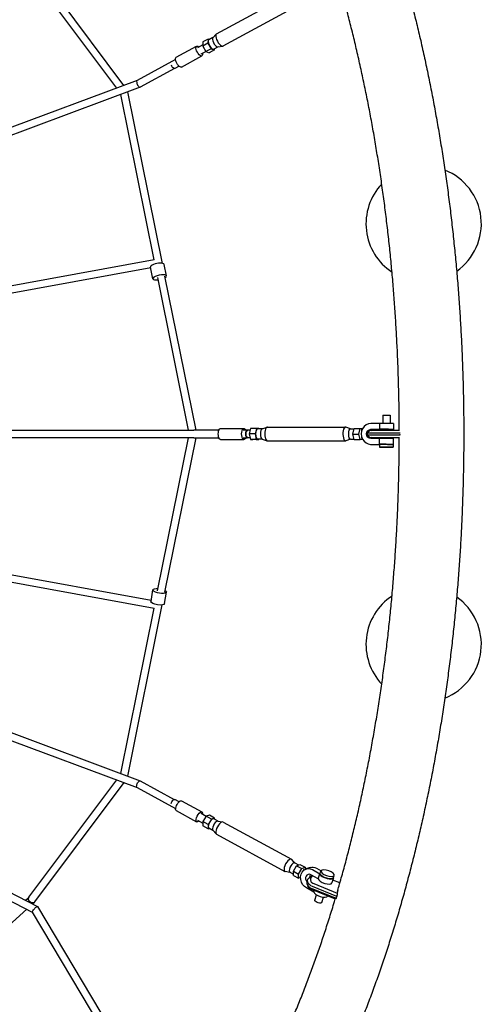
# Model space of a CAD drawing. Units: millimetres. Extents: x -5041 to 5041, y -4166 to 4166.
# Drawn here: x 2006 to 3006, y -1234 to 897 of the extents above; entities that cross this region are included whole.
import ezdxf

# ---------------------------------------------------------------- set-up
doc = ezdxf.new("R2010")
doc.units = ezdxf.units.MM
doc.header["$LTSCALE"] = 20
doc.layers.add('2d', color=230, linetype='Continuous')

msp = doc.modelspace()

# ---------------------------------------------------------------- linework, layer by layer
at = {"layer": '2d'}
for p, q in [((2216.1, 749.1), (2025.7, 1003.1)), ((2231.7, 754.9), (2038.1, 1013.3)), ((2432.3, 866.5), (2580.2, 946.8)), ((2446.6, 840.2), (2594.6, 920.5)), ((2414, 855.1), (2402.7, 849)), ((2414, 855.1), (2413.7, 846.1)), ((2416.7, 854.1), (2414, 855.1)), ((2424.5, 858.3), (2415.4, 853.4)), ((2424.3, 858.1), (2431.6, 866)), ((2344.8, 815.6), (2389.1, 839.6)), ((2402.5, 842.8), (2390.8, 836.5)), ((2402.7, 849), (2402.4, 840)), ((2413.7, 846.1), (2402.4, 840)), ((2402.4, 840), (2409.4, 828.2)), ((2420.6, 834.3), (2409.4, 828.2)), ((2413.7, 846.1), (2420.6, 834.3)), ((2427.9, 831.5), (2416.6, 825.3)), ((2420.6, 834.3), (2427.9, 831.5)), ((2435.5, 838.1), (2426.4, 833.2)), ((2427.9, 831.5), (2427.9, 834)), ((2435.1, 838.1), (2445.8, 839.9)), ((2343.5, 810.8), (2260, 765.4)), ((2356.3, 794.5), (2400.5, 818.6)), ((2409.6, 828.1), (2398.6, 822.1)), ((2409.4, 828.2), (2416.6, 825.3)), ((2341, 791.2), (2266.8, 750.9)), ((2351.2, 796.3), (2341.9, 791.3)), ((2260.1, 765.5), (1817.1, 600.7)), ((2266.6, 750.8), (1822.8, 585.7)), ((2297.1, 377.2), (2224.9, 735.3)), ((2315, 369.6), (2240.1, 741)), ((2297.1, 377.2), (1869, 299.5)), ((2323.7, 342.3), (2318.6, 367.3)), ((2289.6, 359.6), (1871.8, 283.7)), ((2294.2, 336.4), (2289.2, 361.4)), ((2387.8, 8.2), (2320.5, 342.1)), ((2371.5, 8.2), (2304.8, 339)), ((2785.2, 22.8), (2766.7, 22.8)), ((2785.2, 22.8), (2785.1, 10.3)), ((2792.5, 41.2), (2792.4, 22.8)), ((2808.5, 41.1), (2808.4, 22.8)), ((2815.9, 22.6), (2815.9, 10.1)), ((502.8, 8.2), (2381.3, 8.2)), ((2381.3, 8.2), (2383.1, 8.2)), ((2437.3, 8.2), (2383.1, 8.2)), ((2440.8, 12.2), (2491.4, 12.2)), ((2498.9, 8.2), (2490, 8.2)), ((2498.9, 8.2), (2498.9, 8.2)), ((2504.9, 8.2), (2498.9, 8.2)), ((2505.9, 12.3), (2503.1, 0.6)), ((2503.1, 0.6), (2505.6, -11.5)), ((2516, 0.6), (2503.1, 0.6)), ((2518.8, 12.3), (2505.9, 12.3)), ((2518.8, 12.3), (2516, 0.6)), ((2516, 0.6), (2518.5, -11.5)), ((2524.2, 11.9), (2518.8, 12.3)), ((2531.7, 11.7), (2521.3, 11.7)), ((2524.2, 11.7), (2524.2, 11.9)), ((2531.4, 11.6), (2541.8, 15.1)), ((2542.5, 15.2), (2711.9, 15.2)), ((2722.7, 11.7), (2712.7, 15.1)), ((2722.4, 11.7), (2730.3, 11.7)), ((2727.7, 0), (2730.4, 12)), ((2730.5, -11.8), (2727.7, 0)), ((2727.7, 0), (2740.7, 0)), ((2730.4, 12), (2735.7, 12.2)), ((2730.4, 12), (2743.3, 12)), ((2735.7, 12.2), (2748.6, 12.2)), ((2740.7, 0), (2743.3, 12)), ((2743.4, -11.8), (2740.7, 0)), ((2743.3, 12), (2748.6, 12.2)), ((2747.3, 8.2), (2746, 8.2)), ((2748.6, 12.2), (2748.8, 11.6)), ((2764.6, 7.5), (2759.6, 2.5)), ((2759.6, 2.5), (2829.9, 2.5)), ((2759.6, -2.5), (2759.6, 2.5)), ((2829, 7.5), (2764.6, 7.5)), ((2766.7, 10.3), (2785.1, 10.3)), ((2773.3, 10.1), (2791.8, 10.1)), ((2792.4, 10.2), (2792.4, 7.5)), ((2808.4, 10.2), (2808.4, 7.5)), ((2829.9, -0.6), (2829.9, 0)), ((2381.3, -7.8), (502.8, -7.8)), ((2304.7, -339.2), (2371.5, -7.8)), ((2320.5, -341.9), (2387.8, -7.8)), ((2383.1, -7.8), (2381.3, -7.8)), ((2383.1, -7.8), (2437.3, -7.8)), ((2440.8, -11.8), (2491.4, -11.8)), ((2490, -7.8), (2498.9, -7.8)), ((2498.9, -7.8), (2498.9, -7.8)), ((2504.8, -7.8), (2498.9, -7.8)), ((2505.6, -11.5), (2511, -11.9)), ((2518.5, -11.5), (2505.6, -11.5)), ((2523.9, -11.9), (2511, -11.9)), ((2518.5, -11.5), (2523.9, -11.9)), ((2531.7, -11.3), (2521.3, -11.3)), ((2523.9, -11.9), (2524, -11.3)), ((2531.4, -11.2), (2541.8, -14.7)), ((2542.5, -14.8), (2711.9, -14.8)), ((2722.7, -11.3), (2712.7, -14.7)), ((2722.4, -11.3), (2730.4, -11.3)), ((2730.5, -11.8), (2743.4, -11.8)), ((2748.8, -11.6), (2743.4, -11.8)), ((2747.3, -7.8), (2746, -7.8)), ((2748.8, -11.3), (2748.8, -11.6)), ((2829.9, -2.5), (2759.6, -2.5)), ((2764.6, -7.5), (2759.6, -2.5)), ((2764.6, -7.5), (2829, -7.5)), ((2785, -9.7), (2766.6, -9.7)), ((2785, -9.7), (2785, -22.2)), ((2792.3, -7.5), (2792.3, -9.7)), ((2808.3, -7.5), (2808.3, -9.7)), ((2815.7, -22.4), (2815.8, -9.9)), ((2766.1, -22.2), (2772.7, -22.4)), ((2766.5, -22.2), (2785, -22.2)), ((2773.2, -22.4), (2785.2, -22.4)), ((2785.2, -22.2), (2785.2, -28.2)), ((2815.2, -22.4), (2815.2, -28.4)), ((1871.8, -283.3), (2290.7, -359.4)), ((1869, -299.1), (2297.1, -376.8)), ((2290.3, -362.2), (2294.4, -337.1)), ((2319.8, -367.1), (2324, -342)), ((2224.9, -734.9), (2297.1, -376.8)), ((2240.1, -740.6), (2314.8, -369.9)), ((1822.8, -585.3), (2266.6, -750.4)), ((1817.1, -600.3), (2260.1, -765.1)), ((2025.7, -1002.7), (2216.1, -748.7)), ((2231.7, -754.5), (2038.1, -1012.9)), ((2260, -765), (2343.6, -810.4)), ((2266.8, -750.5), (2340.8, -790.7)), ((2351.3, -795.8), (2342.1, -790.8)), ((2356.4, -794), (2400.6, -818.1)), ((2344.9, -815.1), (2389.1, -839.2)), ((2409.7, -827.6), (2398.7, -821.6)), ((2409.8, -827.4), (2402.7, -839)), ((2416.9, -825.1), (2409.8, -827.4)), ((2421.1, -833.5), (2409.8, -827.4)), ((2428.2, -831.2), (2416.9, -825.1)), ((2428.2, -831.2), (2421.1, -833.5)), ((2428.1, -833.7), (2428.2, -831.2)), ((1682.9, -838.7), (2044.4, -1022.5)), ((2390.9, -836.1), (2402.7, -842.5)), ((2402.7, -839), (2402.6, -848.4)), ((2413.9, -854.5), (2402.6, -848.4)), ((2414, -845.1), (2402.7, -839)), ((2414, -845.1), (2413.9, -854.5)), ((2421.1, -833.5), (2414, -845.1)), ((2435.6, -837.7), (2426.5, -832.8)), ((2435.3, -837.7), (2445.9, -839.5)), ((2446.7, -839.8), (2594.6, -920.4)), ((1676.1, -853.2), (2033.1, -1034.7)), ((2413.9, -854.5), (2416.7, -853.6)), ((2424.6, -857.9), (2415.5, -853)), ((2424.4, -857.7), (2431.7, -865.6)), ((2432.3, -866.1), (2580.2, -946.7)), ((2602.3, -928.6), (2595.2, -920.9)), ((2598.7, -946.4), (2605.6, -934.6)), ((2602.1, -928.4), (2610.1, -932.8)), ((2605.6, -934.6), (2612.8, -931.8)), ((2605.6, -934.6), (2616.9, -940.7)), ((2612.8, -931.8), (2624.1, -937.9)), ((2591.3, -948.8), (2581, -947)), ((2591.1, -948.6), (2598.9, -952.9)), ((2599, -955.4), (2598.7, -946.4)), ((2598.7, -946.4), (2609.9, -952.5)), ((2599, -955.4), (2610.2, -961.6)), ((2609.9, -952.5), (2616.9, -940.7)), ((2610.2, -961.6), (2609.9, -952.5)), ((2614.6, -957.4), (2613.3, -956.8)), ((2616.9, -940.7), (2624.1, -937.9)), ((2622.3, -943.4), (2621, -942.7)), ((2624.1, -937.9), (2624.2, -942.3)), ((2634.9, -938.4), (2626.1, -941.5)), ((2652.7, -962.7), (2636.6, -953.9)), ((2640.9, -956.3), (2637.4, -957.7)), ((2640.2, -942.9), (2656.3, -951.7)), ((2649, -939.8), (2659, -945.2)), ((2652.7, -962.7), (2656.3, -951.7)), ((2656.9, -951.1), (2658.6, -945.8)), ((2685.4, -960.5), (2687.1, -955.2)), ((2614.4, -959.9), (2610.2, -961.6)), ((2628.4, -969), (2629.7, -964.7)), ((2633.3, -982.1), (2630.1, -977.7)), ((2693, -1000.7), (2640, -979.3)), ((2642.9, -973.2), (2693.9, -993.8)), ((2685.8, -960.6), (2682.2, -971.6)), ((2699.6, -971.8), (2684.2, -965.6)), ((2643.2, -991.3), (2627.1, -982.5)), ((2638.7, -983.6), (2691.7, -1005)), ((2690.1, -1006.7), (2639, -986.1)), ((2643.2, -991.3), (2644.2, -988.2)), ((2645.1, -1009.1), (2648.9, -997.6)), ((2672.7, -1000.2), (2672.9, -999.8)), ((2691.7, -1005), (2693, -1000.7)), ((2018.3, -1009.2), (2026, -1002.4)), ((2033.6, -1017), (2037.5, -1013.5)), ((2044.5, -1022.6), (2307, -1463)), ((2660.3, -1014.1), (2664.1, -1002.6)), ((2020.9, -1028.5), (1792.9, -1233.6)), ((2033.1, -1034.6), (2293.2, -1471.2))]:
    msp.add_line(p, q, dxfattribs=at)
for centre, start, end in [((2881.1, 455.2), 304.9139, 68.4011), ((2881.1, 455.2), 136.562, 236.751), ((2881.1, -455.2), 123.2543, 223.4405), ((2881.1, -455.2), 291.5975, 55.0897)]:
    msp.add_arc(centre, 125, start, end, dxfattribs=at)
for centre, major_axis, ratio, start_param, end_param in [((2420.9, 843.3), (-5.5, 10.1), 0.403417, 0, 2.719312), ((2430.3, 848.4), (-5.5, 10.1), 0.403417, 0.135776, 2.719312), ((2439.4, 853.3), (-7.2, 13.2), 0.403417, 0, 3.141593), ((2420.9, 843.3), (5.5, -10.1), 0.403417, -0.42228, 0), ((2430.3, 848.4), (5.5, -10.1), 0.403417, -0.42228, -0.135776), ((2263.4, 758.2), (3.32, -7.3), 0.374803, -3.115092, -1.12598), ((2263.4, 758.2), (3.32, -7.3), 0.374803, -1.12598, 0.026501), ((2303.9, 364.4), (14.7, 3), 0.32479, 0, 3.141593), ((2309, 339.3), (14.7, 3), 0.32479, -0.656575, 4.434237), ((2766.6, 0.3), (0.5, 22.5), 0.920663, 0.02246, 3.164053), ((2800.4, 22.7), (15.5, -0.1), 0.008767, 0, 2.962088), ((2498.9, 0.2), (0, 8), 0.436509, 0, 3.399948), ((2498.9, 0.2), (0, 8), 0.436509, -0.258355, 0), ((2521.3, 0.2), (0, 11.5), 0.39026, 0, 3.132071), ((2532, 0.2), (0, 11.5), 0.39026, 0.130506, 3.011087), ((2542.5, 0.2), (0, 15), 0.39026, 0, 3.141593), ((2711.9, 0.2), (0, 15), 0.39026, -0.009522, 3.272099), ((2711.9, 0.2), (0, 15), 0.39026, -0.130506, -0.009522), ((2722.4, 0.2), (0, 11.5), 0.39026, 0, 3.132071), ((2800.4, 10.2), (15.5, -0.1), 0.008767, -1.028471, 2.962088), ((2800.4, 10.2), (15.5, -0.1), 0.008767, -2.160228, -2.113122), ((2521.3, 0.2), (0, -11.5), 0.39026, -0.009522, 0), ((2722.4, 0.2), (0, -11.5), 0.39026, -0.009522, 0), ((2800.3, -9.8), (15.5, -0.1), 0.008767, 0, 2.962088), ((2773.3, 0.1), (-0.5, -22.5), 0.920663, 0, 0.02246), ((2800.3, -22.3), (15.5, -0.1), 0.008767, -0.254688, 2.962088), ((2421, -842.9), (-5.5, -10.1), 0.40286, -2.718716, 0), ((2430.4, -848), (-5.5, -10.1), 0.40286, -2.718716, -0.135551), ((2421, -842.9), (5.5, 10.1), 0.40286, 0, 0.422877), ((2439.5, -853), (7.2, 13.2), 0.40286, 0, 3.141593), ((2430.4, -848), (5.5, 10.1), 0.40286, 0.135551, 0.422877), ((2587.4, -933.5), (7.2, 13.2), 0.40286, -0.135551, 3.277144), ((2596.6, -938.5), (-5.5, -10.1), 0.40286, -2.718716, 0), ((2596.6, -938.5), (5.5, 10.1), 0.40286, 0, 0.422877), ((2633.6, -962.7), (-3.35, 9.42), 0.834638, -0.750408, 2.062951), ((2642.5, -959.5), (3.35, -9.42), 0.834638, -2.546076, -1.872473), ((2670.3, -972.1), (-34.5, 10.3), 0.442474, -0.440684, 0.403536), ((2671.1, -955.8), (-14.7, 4.9), 0.37561, 0.130741, 3.396281), ((2667.7, -980.7), (-39.3, 11.7), 0.442474, 0, 0.403536), ((2643.5, -978.2), (14.4, -4.3), 0.442474, -2.738056, -1.782217), ((2646.1, -969.6), (9.59, -2.85), 0.442474, -2.738056, -1.782217), ((2667.5, -966.8), (-14.7, 4.9), 0.37561, 0.130741, 3.141593), ((2658, -995.4), (-14.7, 4.9), 0.37561, 0.130741, 3.141593), ((2761.6, -1009), (-67.1, 19.9), 0.442474, -0.059053, 0.153787)]:
    msp.add_ellipse(centre, major_axis=major_axis, ratio=ratio, start_param=start_param, end_param=end_param, dxfattribs=at)
at = {"layer": '2d', "extrusion": (0, 0, -1)}
for centre, major_axis, ratio, start_param, end_param in [((2394.8, 829.1), (5.7, -10.5), 0.403417, -0.841069, 3.943266), ((2350.5, 805.1), (5.7, -10.5), 0.403417, 0, 3.141593), ((2338.1, 798.3), (3.82, -7.03), 0.403417, 0, 1.808536), ((2800.5, 41.1), (-8, 0.03), 0.008767, 0, 2.740663), ((2800.5, 41.1), (8, -0.03), 0.008767, -0.40093, 0), ((2440.8, 0.2), (0, -12), 0.39026, 0, 3.141593), ((2491.4, 0.2), (0, -12), 0.39026, -0.841069, 3.982648), ((2498.9, 0.2), (0, -8), 0.436509, 0, 3.399978), ((2766.6, 0.3), (-0.24, -10), 0.920663, -0.02246, 3.119132), ((2773.3, 0.1), (0.24, 10), 0.920663, -0.762475, -0.02246), ((2498.9, 0.2), (0, -8), 0.436509, -0.258326, 0), ((2773.3, 0.1), (-0.24, -10), 0.920663, 0.157716, 0.682543), ((2800.2, -28.3), (-15, 0.1), 0.008767, -3.542656, 2.740529), ((2800.3, -22.3), (-15, 0.1), 0.008767, 0, 2.740529), ((2800.3, -22.3), (15, -0.1), 0.008767, -0.401063, 0), ((2309.2, -339.6), (14.8, -2.4), 0.333782, -0.679958, 4.422548), ((2305, -364.7), (14.8, -2.4), 0.333782, 0, 3.134987), ((2263.4, -757.8), (3.32, 7.3), 0.374803, -3.115092, -1.12598), ((2263.4, -757.8), (3.32, 7.3), 0.374803, -1.12598, 0.026501), ((2338.3, -797.8), (3.83, 7.03), 0.40286, -2.03135, 0), ((2350.7, -804.6), (-5.7, -10.5), 0.40286, 0, 1.14792), ((2350.7, -804.6), (5.7, 10.5), 0.40286, -1.993673, 0), ((2394.9, -828.6), (-5.7, -10.5), 0.40286, -0.789631, 1.14792), ((2394.9, -828.6), (5.7, 10.5), 0.40286, -1.993673, 0.841069), ((2633.6, -962.7), (-7.5, 21.2), 0.834638, -2.391185, 0.750408), ((2642.5, -959.5), (-7.5, 21.2), 0.834638, 0, 0.750408), ((2669, -976.4), (-39.3, 11.7), 0.442474, -0.403536, 0.515998), ((2671.1, -955.8), (-14.2, 4.7), 0.37561, -2.692033, 0), ((2672.9, -950.5), (14.2, -4.7), 0.37561, -5.833625784123784, 0.4495595230558016), ((2644.8, -973.9), (-14.4, 4.3), 0.442474, -1.359376, -0.403536), ((2671.1, -955.8), (14.2, -4.7), 0.37561, 0, 0.44956), ((2642.3, -982.5), (-9.59, 2.85), 0.442474, -1.359376, -0.515998), ((2031.9, -1007.8), (-5.92, 5.41), 0.758213, -0.878449, -0.07406), ((2031.9, -1007.8), (-5.92, 5.41), 0.758213, -3.215653, -0.878449), ((2038.8, -1028.6), (-5.68, -6.07), 0.190949, 1.584327, 3.196753), ((2652.7, -1011.6), (-7.6, 2.51), 0.37561, -2.6919, 0), ((2652.7, -1011.6), (7.6, -2.51), 0.37561, 0, 0.449693), ((2038.8, -1028.6), (-5.68, -6.07), 0.190949, 0.055161, 1.584327)]:
    msp.add_ellipse(centre, major_axis=major_axis, ratio=ratio, start_param=start_param, end_param=end_param, dxfattribs=at)
at = {"layer": '2d'}
for points, knots in [([(2551.1, 1646.9), (2552.5, 1644.7), (2554, 1642.6), (2560.9, 1632.3), (2566.3, 1624), (2577, 1607.3), (2582.3, 1598.8), (2592.9, 1581.6), (2598.1, 1572.8), (2608.7, 1554.9), (2614, 1545.7), (2624.6, 1527), (2629.9, 1517.4), (2640.4, 1498), (2645.6, 1488.3), (2655.8, 1468.6), (2660.9, 1458.6), (2671, 1438.5), (2676, 1428.3), (2685.9, 1407.9), (2690.8, 1397.6), (2700.4, 1376.9), (2705.1, 1366.5), (2714.4, 1345.5), (2719, 1335), (2728.1, 1313.8), (2732.5, 1303.2), (2741.3, 1281.9), (2745.6, 1271.2), (2754, 1249.7), (2758.2, 1238.8), (2766.5, 1216.9), (2770.6, 1205.9), (2778.6, 1183.6), (2782.6, 1172.4), (2790.4, 1149.8), (2794.2, 1138.4), (2801.8, 1115.5), (2805.6, 1104), (2812.9, 1080.7), (2816.5, 1069), (2823.7, 1045.5), (2827.2, 1033.6), (2834.1, 1009.8), (2837.4, 997.8), (2844.1, 973.7), (2847.4, 961.5), (2853.8, 937.1), (2856.9, 924.8), (2863.1, 900.1), (2866.2, 887.7), (2872.1, 862.7), (2875, 850.2), (2880.7, 825), (2883.4, 812.4), (2888.9, 787), (2891.5, 774.3), (2896.7, 748.7), (2899.2, 735.9), (2904.1, 710.2), (2906.4, 697.3), (2911, 671.5), (2913.3, 658.6), (2917.6, 632.7), (2919.7, 619.7), (2923.8, 593.6), (2925.8, 580.5), (2929.6, 554.3), (2931.4, 541.1), (2935, 514.6), (2936.7, 501.4), (2939.9, 474.8), (2941.5, 461.4), (2944.5, 434.7), (2946, 421.3), (2948.7, 394.4), (2950, 381), (2952.5, 354), (2953.7, 340.5), (2955.9, 313.5), (2956.9, 300), (2958.8, 273), (2959.7, 259.5), (2961.4, 232.4), (2962.1, 218.8), (2963.5, 191.7), (2964.1, 178.1), (2965.2, 150.9), (2965.7, 137.2), (2966.5, 109.9), (2966.9, 96.2), (2967.4, 68.8), (2967.6, 55.1), (2967.9, 27.6), (2968, 13.9), (2968, -13.5), (2967.9, -27.2), (2967.6, -54.6), (2967.4, -68.3), (2966.9, -95.7), (2966.5, -109.4), (2965.7, -136.6), (2965.2, -150.3), (2964.1, -177.5), (2963.5, -191), (2962.2, -218.1), (2961.4, -231.7), (2959.8, -258.8), (2958.9, -272.4), (2956.9, -299.4), (2955.9, -313), (2953.7, -340), (2952.5, -353.5), (2950.1, -380.5), (2948.8, -393.9), (2946, -420.8), (2944.6, -434.2), (2941.6, -460.9), (2940, -474.3), (2936.7, -500.9), (2935, -514.1), (2931.5, -540.6), (2929.6, -553.7), (2925.8, -579.9), (2923.9, -593), (2919.8, -619), (2917.7, -632), (2913.4, -657.9), (2911.1, -670.8), (2906.5, -696.7), (2904.2, -709.5), (2899.3, -735.2), (2896.8, -748.1), (2891.6, -773.6), (2889, -786.3), (2883.6, -811.7), (2880.8, -824.4), (2875.1, -849.6), (2872.2, -862.1), (2866.3, -887), (2863.3, -899.5), (2857.1, -924.2), (2854, -936.5), (2847.6, -960.9), (2844.3, -973), (2837.7, -997.2), (2834.3, -1009.2), (2827.4, -1033), (2823.9, -1044.9), (2816.8, -1068.4), (2813.1, -1080.1), (2805.8, -1103.4), (2802, -1114.9), (2794.4, -1137.8), (2790.6, -1149.2), (2782.8, -1171.8), (2778.8, -1183), (2770.8, -1205.3), (2766.7, -1216.3), (2758.4, -1238.3), (2754.2, -1249.1), (2745.7, -1270.7), (2741.4, -1281.4), (2732.7, -1302.6), (2728.3, -1313.1), (2719.4, -1334), (2714.8, -1344.5), (2705.6, -1365.2), (2700.9, -1375.6), (2691.4, -1396.2), (2686.5, -1406.4), (2676.8, -1426.8), (2671.8, -1436.9), (2661.8, -1457), (2656.7, -1466.9), (2646.4, -1486.7), (2641.2, -1496.5), (2630.7, -1515.9), (2625.4, -1525.4), (2614.8, -1544.4), (2609.4, -1553.8), (2598.5, -1572.3), (2593, -1581.4), (2582.1, -1599.2), (2576.7, -1607.8), (2565.8, -1624.8), (2560.4, -1633.1), (2553.6, -1643.2), (2552.3, -1645.1), (2551, -1647)], [151.47964, 151.47964, 151.47964, 151.47964, 162.10425, 162.10425, 201.946704, 201.946704, 241.913511, 241.913511, 282.347696, 282.347696, 323.602285, 323.602285, 365.914001, 365.914001, 408.0905, 408.0905, 450.32426, 450.32426, 492.513425, 492.513425, 534.56379, 534.56379, 576.388868, 576.388868, 617.910248, 617.910248, 659.057801, 659.057801, 699.776987, 699.776987, 740.618003, 740.618003, 781.504031, 781.504031, 822.433267, 822.433267, 863.405123, 863.405123, 904.420162, 904.420162, 945.479994, 945.479994, 986.58718, 986.58718, 1027.745154, 1027.745154, 1068.958633, 1068.958633, 1110.234895, 1110.234895, 1151.551619, 1151.551619, 1192.879804, 1192.879804, 1234.192014, 1234.192014, 1275.462501, 1275.462501, 1316.667307, 1316.667307, 1357.784347, 1357.784347, 1398.793461, 1398.793461, 1439.678421, 1439.678421, 1480.608201, 1480.608201, 1521.617113, 1521.617113, 1562.680898, 1562.680898, 1603.775736, 1603.775736, 1644.878327, 1644.878327, 1685.966022, 1685.966022, 1727.016962, 1727.016962, 1768.010186, 1768.010186, 1808.925745, 1808.925745, 1849.788939, 1849.788939, 1890.748957, 1890.748957, 1931.795657, 1931.795657, 1972.90447, 1972.90447, 2014.050495, 2014.050495, 2055.208644, 2055.208644, 2096.353808, 2096.353808, 2137.461017, 2137.461017, 2178.505609, 2178.505609, 2219.463385, 2219.463385, 2260.321194, 2260.321194, 2301.226836, 2301.226836, 2342.215795, 2342.215795, 2383.26735, 2383.26735, 2424.359912, 2424.359912, 2465.471065, 2465.471065, 2506.577691, 2506.577691, 2547.656104, 2547.656104, 2588.682189, 2588.682189, 2629.631552, 2629.631552, 2670.474508, 2670.474508, 2711.343988, 2711.343988, 2752.341934, 2752.341934, 2793.449708, 2793.449708, 2834.64697, 2834.64697, 2875.911502, 2875.911502, 2917.219258, 2917.219258, 2958.544431, 2958.544431, 2999.859551, 2999.859551, 3041.135597, 3041.135597, 3082.342278, 3082.342278, 3123.493178, 3123.493178, 3164.60207, 3164.60207, 3205.670389, 3205.670389, 3246.698734, 3246.698734, 3287.686814, 3287.686814, 3328.633386, 3328.633386, 3369.536174, 3369.536174, 3410.391787, 3410.391787, 3451.195656, 3451.195656, 3491.890697, 3491.890697, 3533.002811, 3533.002811, 3574.477174, 3574.477174, 3616.254403, 3616.254403, 3658.267148, 3658.267148, 3700.439967, 3700.439967, 3742.689267, 3742.689267, 3784.923365, 3784.923365, 3827.209471, 3827.209471, 3869.077012, 3869.077012, 3909.92284, 3909.92284, 3950.104977, 3950.104977, 3959.438015, 3959.438015, 3959.438015, 3959.438015]), ([(2828.3, 7.5), (2828.3, 7.6), (2828.3, 7.7), (2828.2, 21.1), (2828.2, 34.4), (2827.8, 61), (2827.6, 74.3), (2827, 100.9), (2826.6, 114.1), (2825.8, 140.7), (2825.3, 153.9), (2824.2, 180.4), (2823.5, 193.6), (2822.1, 220), (2821.4, 233.2), (2819.7, 259.5), (2818.8, 272.6), (2816.9, 298.7), (2815.9, 311.7), (2813.7, 337.8), (2812.5, 350.8), (2810.1, 376.8), (2808.8, 389.8), (2806.1, 415.8), (2804.6, 428.7), (2801.7, 454.6), (2800.1, 467.5), (2796.9, 493.2), (2795.2, 506), (2791.7, 531.6), (2789.9, 544.3), (2786.1, 569.7), (2784.2, 582.4), (2780.2, 607.6), (2778.1, 620.1), (2773.9, 645.1), (2771.7, 657.5), (2767.2, 682.2), (2764.9, 694.6), (2760.1, 719.2), (2757.7, 731.5), (2752.6, 756), (2750.1, 768.1), (2744.8, 792.4), (2742.1, 804.5), (2736.6, 828.6), (2733.8, 840.6), (2728.1, 864.4), (2725.1, 876.3), (2719.1, 899.9), (2716.1, 911.6), (2709.9, 934.9), (2706.7, 946.5), (2700.4, 969), (2697.3, 980), (2694.1, 990.9)], [1982.352248, 1982.352248, 1982.352248, 1982.352248, 1982.666196, 1982.666196, 2022.537492, 2022.537492, 2062.441569, 2062.441569, 2102.351991, 2102.351991, 2142.242102, 2142.242102, 2182.085206, 2182.085206, 2221.854739, 2221.854739, 2261.524443, 2261.524443, 2301.137004, 2301.137004, 2340.831607, 2340.831607, 2380.592165, 2380.592165, 2420.396659, 2420.396659, 2460.221907, 2460.221907, 2500.043665, 2500.043665, 2539.836762, 2539.836762, 2579.575236, 2579.575236, 2619.23249, 2619.23249, 2658.797821, 2658.797821, 2698.432943, 2698.432943, 2738.150513, 2738.150513, 2777.931002, 2777.931002, 2817.75297, 2817.75297, 2857.593041, 2857.593041, 2897.425938, 2897.425938, 2937.224528, 2937.224528, 2976.959901, 2976.959901, 3014.998037, 3014.998037, 3014.998037, 3014.998037]), ([(2694.1, -990.9), (2695.3, -986.7), (2696.6, -982.4), (2701.1, -966.7), (2704.3, -955.3), (2710.6, -932.2), (2713.7, -920.6), (2719.8, -897.3), (2722.8, -885.6), (2728.7, -862), (2731.5, -850.2), (2737.2, -826.3), (2739.9, -814.3), (2745.3, -790.2), (2748, -778), (2753.1, -753.7), (2755.6, -741.4), (2760.6, -716.8), (2763, -704.4), (2767.6, -679.6), (2769.9, -667.1), (2774.3, -642.1), (2776.5, -629.6), (2780.7, -604.5), (2782.7, -591.8), (2786.6, -566.6), (2788.5, -553.9), (2792.1, -528.5), (2793.9, -515.8), (2797.2, -490.3), (2798.9, -477.6), (2802, -451.9), (2803.5, -439.1), (2806.3, -413.2), (2807.7, -400.3), (2810.3, -374.3), (2811.6, -361.3), (2813.9, -335.1), (2815, -322.1), (2817.1, -295.8), (2818.1, -282.7), (2819.9, -256.4), (2820.8, -243.2), (2822.3, -216.8), (2823, -203.7), (2824.3, -177.3), (2824.9, -164.1), (2825.9, -137.7), (2826.3, -124.5), (2827.1, -98.1), (2827.4, -84.9), (2827.9, -58.5), (2828, -45.2), (2828.2, -23.8), (2828.3, -15.7), (2828.3, -7.5)], [934.648681, 934.648681, 934.648681, 934.648681, 949.524527, 949.524527, 989.101191, 989.101191, 1028.707256, 1028.707256, 1068.334565, 1068.334565, 1107.972629, 1107.972629, 1147.700173, 1147.700173, 1187.503722, 1187.503722, 1227.353853, 1227.353853, 1267.222578, 1267.222578, 1307.083446, 1307.083446, 1346.911649, 1346.911649, 1386.684102, 1386.684102, 1426.379507, 1426.379507, 1465.978387, 1465.978387, 1505.52645, 1505.52645, 1545.186204, 1545.186204, 1584.935017, 1584.935017, 1624.746457, 1624.746457, 1664.594339, 1664.594339, 1704.452894, 1704.452894, 1744.296934, 1744.296934, 1784.102005, 1784.102005, 1823.844538, 1823.844538, 1863.501967, 1863.501967, 1903.125605, 1903.125605, 1942.853732, 1942.853732, 1967.352439, 1967.352439, 1967.352439, 1967.352439]), ([(2431.3, -1574.4), (2434.9, -1569.1), (2438.5, -1563.8), (2447.1, -1550.9), (2452.1, -1543.2), (2461.9, -1527.7), (2466.8, -1519.9), (2476.5, -1504), (2481.3, -1496), (2490.8, -1479.6), (2495.6, -1471.4), (2505.1, -1454.5), (2509.8, -1445.9), (2519.3, -1428.3), (2524, -1419.4), (2533.5, -1401.2), (2538.2, -1392), (2547.5, -1373.3), (2552.1, -1363.9), (2561.3, -1344.8), (2565.8, -1335.2), (2574.8, -1315.7), (2579.2, -1305.9), (2588, -1286.1), (2592.3, -1276.2), (2600.8, -1256.1), (2605, -1246), (2613.3, -1225.7), (2617.4, -1215.4), (2625.4, -1194.9), (2629.4, -1184.5), (2637.2, -1163.8), (2641, -1153.3), (2648.6, -1132.2), (2652.3, -1121.6), (2659.7, -1100.1), (2663.3, -1089.3), (2670.5, -1067.5), (2674, -1056.5), (2681, -1034.4), (2684.4, -1023.3), (2688.4, -1010.2), (2688.9, -1008.3), (2689.5, -1006.4)], [134.108056, 134.108056, 134.108056, 134.108056, 161.609591, 161.609591, 200.234496, 200.234496, 238.526992, 238.526992, 276.791532, 276.791532, 315.293647, 315.293647, 354.274694, 354.274694, 394.030286, 394.030286, 434.049361, 434.049361, 474.183903, 474.183903, 514.346773, 514.346773, 554.462101, 554.462101, 594.464886, 594.464886, 634.300273, 634.300273, 673.922681, 673.922681, 713.277584, 713.277584, 752.44547, 752.44547, 791.714283, 791.714283, 831.069481, 831.069481, 870.497728, 870.497728, 909.986567, 909.986567, 916.544849, 916.544849, 916.544849, 916.544849])]:
    msp.add_open_spline(points, degree=3, knots=knots, dxfattribs=at)
for points in [[(2693.9, -993.8), (2693.6, -996.1), (2693.2, -998.4), (2693, -1000.7)], [(2691.7, -1005), (2691.1, -1005.5), (2690.6, -1006.1), (2690.1, -1006.7)]]:
    msp.add_rational_spline(points, [1, 0.999496906282, 0.999496906282, 1], degree=3, dxfattribs=at)

doc.saveas('drawing.dxf')
